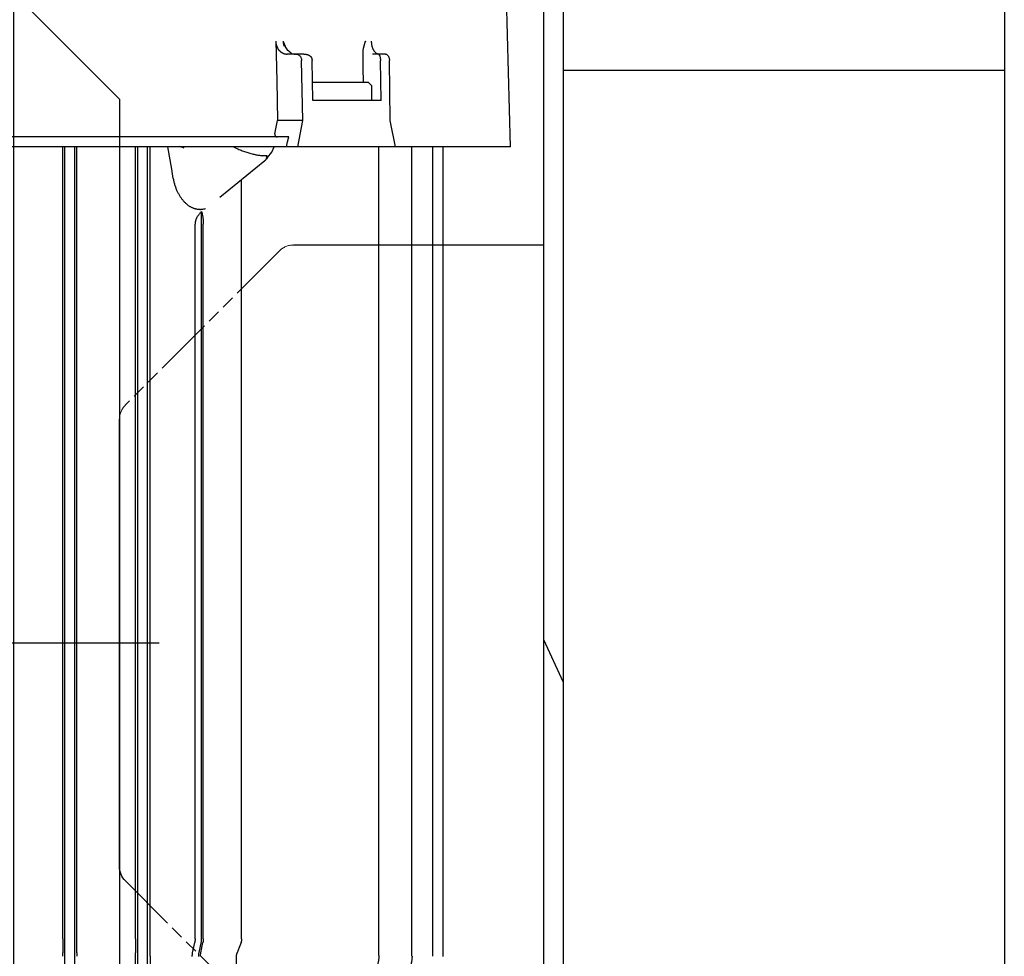
# Model space of a CAD drawing. Units: millimetres. Extents: x 3905 to 8743, y 2429 to 7100.
# Drawn here: x 4820 to 4969, y 5816 to 5957 of the extents above; entities that cross this region are included whole.
import ezdxf

# ---------------------------------------------------------------- set-up
doc = ezdxf.new("R2010")
doc.units = ezdxf.units.MM
doc.header["$LTSCALE"] = 20
for name, pattern in [('AM_DIN_G_W050', [13.75, 9.75, -1.5, 1, -1.5]), ('gen4a', [16.25, 9.75, -1.5, 1, -1.5, 1, -1.5]), ('PHANTOM', [0.8, 0.45, -0.05, 0.1, -0.05, 0.1, -0.05])]:
    doc.linetypes.add(name, pattern=pattern)
for name, color, linetype in [('0N', 7, 'Continuous'), ('4A', 3, 'gen4a'), ('RUNDUNGEN', 7, 'Continuous')]:
    doc.layers.add(name, color=color, linetype=linetype)
doc.layers.add('AM_5', color=3, linetype='Continuous', lineweight=25)
doc.layers.add('AM_7', color=4, linetype='AM_DIN_G_W050', lineweight=25)
doc.styles.get("Standard").update_dxf_attribs({"font": 'ISOCP.SHX'})
doc.dimstyles.new('AM_ISO$0', dxfattribs={"dimtxt": 3.5, "dimasz": 2.5, "dimexe": 1, "dimexo": 1, "dimgap": 1.5, "dimtad": 1, "dimdsep": 46, "dimtxsty": 'STANDARD', "dimcen": 0, "dimclrd": 256, "dimclre": 256, "dimclrt": 2, "dimadec": 0, "dimazin": 2, "dimtp": 0.1, "dimtm": 0.1, "dimtfac": 0.71, "dimtdec": 3, "dimtmove": 0, "dimatfit": 3, "dimfxl": 1, "dimlwd": -1, "dimlwe": -1, "dimarcsym": 0})

# ---------------------------------------------------------------- blocks, each defined once
blk = doc.blocks.new('*D25')
at = {"layer": 'AM_5', "transparency": 16777216}
for p, q in [((4798.55, 6305.31), (4355.36, 6305.31)), ((4375.36, 6255.31), (4375.36, 5055.81)), ((4918.55, 5005.81), (4355.36, 5005.81))]:
    blk.add_line(p, q, dxfattribs=at)
for points in [[(4367.03, 6255.31), (4383.69, 6255.31), (4375.36, 6305.31)], [(4367.03, 5055.81), (4383.69, 5055.81), (4375.36, 5005.81)]]:
    blk.add_solid(points, dxfattribs=at)
at = {"layer": 'DEFPOINTS', "color": 0, "transparency": 16777216}
for p in [(4818.55, 6305.31), (4375.36, 5005.81), (4938.55, 5005.81)]:
    blk.add_point(p, dxfattribs=at)
at = {"layer": 'AM_5', "color": 2, "transparency": 16777216, "insert": (4310.36, 5869.01), "char_height": 70, "attachment_point": 5, "rotation": 90}
blk.add_mtext('1300', dxfattribs=at)
blk = doc.blocks.new('*D26')
at = {"layer": 'AM_5', "transparency": 16777216}
for p, q in [((4918.55, 6645.81), (4175.67, 6645.81)), ((4195.67, 6595.81), (4195.67, 5055.81)), ((4918.55, 5005.81), (4175.67, 5005.81))]:
    blk.add_line(p, q, dxfattribs=at)
for points in [[(4187.33, 6595.81), (4204, 6595.81), (4195.67, 6645.81)], [(4187.33, 5055.81), (4204, 5055.81), (4195.67, 5005.81)]]:
    blk.add_solid(points, dxfattribs=at)
at = {"layer": 'DEFPOINTS', "color": 0, "transparency": 16777216}
for p in [(4938.55, 6645.81), (4195.67, 5005.81), (4938.55, 5005.81)]:
    blk.add_point(p, dxfattribs=at)
at = {"layer": 'AM_5', "color": 2, "transparency": 16777216, "insert": (4130.67, 5867.81), "char_height": 70, "attachment_point": 5, "rotation": 90}
blk.add_mtext('1640', dxfattribs=at)
blk = doc.blocks.new('*D27')
at = {"layer": 'AM_5', "transparency": 16777216}
for p, q in [((5942.17, 7099.74), (3995.81, 7099.74)), ((4015.81, 5055.81), (4015.81, 7049.74)), ((4918.55, 5005.81), (3995.81, 5005.81))]:
    blk.add_line(p, q, dxfattribs=at)
for points in [[(4007.48, 7049.74), (4024.15, 7049.74), (4015.81, 7099.74)], [(4007.48, 5055.81), (4024.15, 5055.81), (4015.81, 5005.81)]]:
    blk.add_solid(points, dxfattribs=at)
at = {"layer": 'DEFPOINTS', "color": 0, "transparency": 16777216}
for p in [(4015.81, 7099.74), (5962.17, 7099.74), (4938.55, 5005.81)]:
    blk.add_point(p, dxfattribs=at)
at = {"layer": 'AM_5', "color": 2, "transparency": 16777216, "insert": (3950.81, 5971.12), "char_height": 70, "attachment_point": 5, "rotation": 90}
blk.add_mtext('2094', dxfattribs=at)
blk = doc.blocks.new('0154.81.17_links')
at = {"color": 7, "linetype": 'Continuous'}
for p, q in [((2806.68, 7034.89), (2806.68, 7496.82)), ((2809.68, 7034.89), (2809.68, 7496.82))]:
    blk.add_line(p, q, dxfattribs=at)
for p, q in [((2898.68, 7405.89), (2873.68, 7380.89)), ((2873.68, 7380.89), (2873.68, 7216.89))]:
    blk.add_line(p, q)
at = {"color": 6, "linetype": 'PHANTOM', "lineweight": 0}
for p, q in [((2824.87, 7358.89), (2847.44, 7358.89)), ((2849.56, 7358.01), (2872.8, 7334.77)), ((2873.68, 7332.65), (2873.68, 7265.13)), ((2872.8, 7263.01), (2849.56, 7239.77))]:
    blk.add_line(p, q, dxfattribs=at)
at = {"color": 2, "linetype": 'Continuous'}
blk.add_line((2806.68, 7292.9), (2809.68, 7299.33), dxfattribs=at)
at = {"color": 6, "linetype": 'PHANTOM', "lineweight": 0}
for centre, start, end in [((2847.44, 7355.89), 45, 90), ((2870.68, 7332.65), 0, 45)]:
    blk.add_arc(centre, 3, start, end, dxfattribs=at)
at = {"layer": '4A'}
for p, q in [((2814.68, 7373.69), (2816.6, 7446.91)), ((2835.65, 7389.15), (2835.64, 7389.08)), ((2835.66, 7389.23), (2835.65, 7389.15)), ((2835.67, 7389.31), (2835.66, 7389.23)), ((2835.68, 7389.39), (2835.67, 7389.31)), ((2835.69, 7389.47), (2835.68, 7389.39)), ((2835.7, 7389.64), (2835.69, 7389.56)), ((2835.69, 7389.56), (2835.69, 7389.47)), ((2836.59, 7389.64), (2836.59, 7389.62)), ((2836.59, 7389.62), (2836.59, 7389.6)), ((2836.59, 7389.6), (2836.6, 7389.6)), ((2836.6, 7389.6), (2836.6, 7389.59)), ((2836.6, 7389.59), (2836.61, 7389.58)), ((2836.61, 7389.58), (2836.7, 7389.29)), ((2836.7, 7389.29), (2836.73, 7389.22)), ((2836.73, 7389.22), (2836.83, 7388.87)), ((2848.83, 7389.22), (2848.76, 7389.06)), ((2848.9, 7389.38), (2848.83, 7389.22)), ((2848.96, 7389.5), (2848.9, 7389.38)), ((2848.96, 7389.24), (2848.93, 7389.12)), ((2848.99, 7389.37), (2848.96, 7389.24)), ((2849, 7389.51), (2848.99, 7389.37)), ((2849.01, 7389.64), (2849, 7389.51)), ((2850.11, 7389.64), (2849.97, 7383.67)), ((2850.05, 7389.16), (2850.03, 7389.1)), ((2850.06, 7389.23), (2850.05, 7389.16)), ((2850.08, 7389.3), (2850.06, 7389.23)), ((2850.09, 7389.37), (2850.08, 7389.3)), ((2850.1, 7389.43), (2850.09, 7389.37)), ((2850.11, 7389.57), (2850.1, 7389.5)), ((2850.1, 7389.5), (2850.1, 7389.43)), ((2850.11, 7389.64), (2850.11, 7389.57)), ((2833.4, 7387.66), (2833.35, 7387.63)), ((2833.46, 7387.68), (2833.4, 7387.66)), ((2833.51, 7387.69), (2833.46, 7387.68)), ((2833.56, 7387.69), (2833.51, 7387.69)), ((2833.56, 7387.69), (2834.56, 7387.69)), ((2834.51, 7387.69), (2834.5, 7387.69)), ((2834.55, 7387.69), (2834.51, 7387.69)), ((2834.53, 7387.66), (2834.51, 7387.62)), ((2834.54, 7387.68), (2834.53, 7387.66)), ((2834.55, 7387.69), (2834.54, 7387.68)), ((2834.59, 7387.7), (2834.55, 7387.69)), ((2834.56, 7387.69), (2834.55, 7387.69)), ((2834.55, 7387.69), (2834.55, 7387.69)), ((2834.56, 7387.69), (2835.49, 7387.69)), ((2834.62, 7387.7), (2834.59, 7387.7)), ((2834.66, 7387.71), (2834.62, 7387.7)), ((2834.7, 7387.72), (2834.66, 7387.71)), ((2834.74, 7387.73), (2834.7, 7387.72)), ((2834.78, 7387.74), (2834.74, 7387.73)), ((2834.81, 7387.76), (2834.78, 7387.74)), ((2834.85, 7387.78), (2834.81, 7387.76)), ((2834.89, 7387.8), (2834.85, 7387.78)), ((2834.93, 7387.82), (2834.89, 7387.8)), ((2834.96, 7387.85), (2834.93, 7387.82)), ((2835, 7387.87), (2834.96, 7387.85)), ((2835.04, 7387.9), (2835, 7387.87)), ((2835.07, 7387.94), (2835.04, 7387.9)), ((2835.11, 7387.97), (2835.07, 7387.94)), ((2835.15, 7388.01), (2835.11, 7387.97)), ((2835.18, 7388.05), (2835.15, 7388.01)), ((2835.22, 7388.09), (2835.18, 7388.05)), ((2835.25, 7388.13), (2835.22, 7388.09)), ((2835.29, 7388.18), (2835.25, 7388.13)), ((2835.32, 7388.23), (2835.29, 7388.18)), ((2835.35, 7388.28), (2835.32, 7388.23)), ((2835.38, 7388.34), (2835.35, 7388.28)), ((2835.41, 7388.39), (2835.38, 7388.34)), ((2835.44, 7388.45), (2835.41, 7388.39)), ((2835.47, 7388.51), (2835.44, 7388.45)), ((2835.49, 7388.58), (2835.47, 7388.51)), ((2835.52, 7388.64), (2835.49, 7388.58)), ((2835.54, 7388.71), (2835.52, 7388.64)), ((2835.57, 7388.78), (2835.54, 7388.71)), ((2835.59, 7388.85), (2835.57, 7388.78)), ((2835.6, 7388.93), (2835.59, 7388.85)), ((2835.62, 7389), (2835.6, 7388.93)), ((2835.64, 7389.08), (2835.62, 7389)), ((2836.83, 7388.87), (2836.93, 7388.52)), ((2836.93, 7388.52), (2836.94, 7388.44)), ((2836.94, 7388.44), (2836.96, 7388.35)), ((2836.99, 7387.98), (2836.95, 7385.69)), ((2836.96, 7388.35), (2836.97, 7388.28)), ((2836.97, 7388.28), (2836.98, 7388.2)), ((2836.98, 7388.2), (2836.98, 7388.14)), ((2836.98, 7388.14), (2836.99, 7388.07)), ((2836.99, 7388.07), (2836.99, 7387.98)), ((2845.48, 7387.65), (2845.43, 7387.64)), ((2845.54, 7387.66), (2845.48, 7387.65)), ((2845.6, 7387.67), (2845.54, 7387.66)), ((2845.67, 7387.68), (2845.6, 7387.67)), ((2845.73, 7387.69), (2845.67, 7387.68)), ((2845.8, 7387.69), (2845.73, 7387.69)), ((2845.87, 7387.69), (2845.8, 7387.69)), ((2845.87, 7387.69), (2847.06, 7387.69)), ((2846.84, 7387.66), (2846.76, 7387.63)), ((2846.91, 7387.68), (2846.84, 7387.66)), ((2846.98, 7387.69), (2846.91, 7387.68)), ((2847.06, 7387.69), (2846.98, 7387.69)), ((2847.06, 7387.69), (2848.4, 7387.69)), ((2847.21, 7387.69), (2847.2, 7387.69)), ((2847.33, 7387.7), (2847.21, 7387.69)), ((2847.44, 7387.71), (2847.33, 7387.7)), ((2847.55, 7387.73), (2847.44, 7387.71)), ((2847.61, 7387.74), (2847.55, 7387.73)), ((2847.66, 7387.76), (2847.61, 7387.74)), ((2847.72, 7387.77), (2847.66, 7387.76)), ((2847.77, 7387.79), (2847.72, 7387.77)), ((2847.76, 7387.81), (2848.3, 7388.22)), ((2847.83, 7387.81), (2847.77, 7387.79)), ((2847.88, 7387.84), (2847.83, 7387.81)), ((2848.3, 7388.22), (2848.69, 7388.87)), ((2848.45, 7387.69), (2848.4, 7387.69)), ((2848.5, 7387.69), (2848.45, 7387.69)), ((2848.56, 7387.7), (2848.5, 7387.69)), ((2848.61, 7387.71), (2848.56, 7387.7)), ((2848.67, 7387.71), (2848.61, 7387.71)), ((2848.72, 7387.72), (2848.67, 7387.71)), ((2848.7, 7388.9), (2848.68, 7388.86)), ((2848.76, 7389.06), (2848.7, 7388.9)), ((2848.77, 7387.74), (2848.72, 7387.72)), ((2848.82, 7387.75), (2848.77, 7387.74)), ((2848.88, 7387.77), (2848.82, 7387.75)), ((2848.89, 7388.99), (2848.86, 7388.89)), ((2848.93, 7387.79), (2848.88, 7387.77)), ((2848.93, 7389.12), (2848.89, 7388.99)), ((2848.98, 7387.81), (2848.93, 7387.79)), ((2849.03, 7387.83), (2848.98, 7387.81)), ((2849.08, 7387.86), (2849.03, 7387.83)), ((2849.13, 7387.88), (2849.08, 7387.86)), ((2849.18, 7387.91), (2849.13, 7387.88)), ((2849.23, 7387.94), (2849.18, 7387.91)), ((2849.28, 7387.97), (2849.23, 7387.94)), ((2849.32, 7388.01), (2849.28, 7387.97)), ((2849.37, 7388.04), (2849.32, 7388.01)), ((2849.42, 7388.08), (2849.37, 7388.04)), ((2849.46, 7388.12), (2849.42, 7388.08)), ((2849.5, 7388.16), (2849.46, 7388.12)), ((2849.55, 7388.21), (2849.5, 7388.16)), ((2849.59, 7388.25), (2849.55, 7388.21)), ((2849.63, 7388.3), (2849.59, 7388.25)), ((2849.67, 7388.35), (2849.63, 7388.3)), ((2849.7, 7388.4), (2849.67, 7388.35)), ((2849.74, 7388.45), (2849.7, 7388.4)), ((2849.77, 7388.5), (2849.74, 7388.45)), ((2849.81, 7388.55), (2849.77, 7388.5)), ((2849.84, 7388.61), (2849.81, 7388.55)), ((2849.87, 7388.67), (2849.84, 7388.61)), ((2849.9, 7388.73), (2849.87, 7388.67)), ((2849.92, 7388.79), (2849.9, 7388.73)), ((2849.95, 7388.85), (2849.92, 7388.79)), ((2849.97, 7388.91), (2849.95, 7388.85)), ((2850, 7388.97), (2849.97, 7388.91)), ((2850.02, 7389.03), (2850, 7388.97)), ((2850.03, 7389.1), (2850.02, 7389.03)), ((2832.83, 7377.69), (2832.97, 7386.72)), ((2832.99, 7386.96), (2832.97, 7386.85)), ((2832.97, 7386.85), (2832.97, 7386.79)), ((2832.97, 7386.79), (2832.97, 7386.73)), ((2832.97, 7386.73), (2832.97, 7386.72)), ((2833.01, 7387.07), (2832.99, 7386.96)), ((2833.04, 7387.17), (2833.01, 7387.07)), ((2833.07, 7387.26), (2833.04, 7387.17)), ((2833.11, 7387.35), (2833.07, 7387.26)), ((2833.15, 7387.42), (2833.11, 7387.35)), ((2833.2, 7387.49), (2833.15, 7387.42)), ((2833.25, 7387.54), (2833.2, 7387.49)), ((2833.3, 7387.59), (2833.25, 7387.54)), ((2833.35, 7387.63), (2833.3, 7387.59)), ((2834.21, 7380.69), (2834.3, 7386.72)), ((2834.43, 7387.36), (2834.38, 7387.19)), ((2834.49, 7387.55), (2834.43, 7387.36)), ((2834.51, 7387.62), (2834.49, 7387.55)), ((2844.49, 7380.69), (2844.63, 7386.72)), ((2844.76, 7387.23), (2844.74, 7387.19)), ((2844.78, 7387.26), (2844.76, 7387.23)), ((2844.8, 7387.29), (2844.78, 7387.26)), ((2844.83, 7387.32), (2844.8, 7387.29)), ((2844.85, 7387.34), (2844.83, 7387.32)), ((2844.88, 7387.37), (2844.85, 7387.34)), ((2844.91, 7387.4), (2844.88, 7387.37)), ((2844.95, 7387.43), (2844.91, 7387.4)), ((2844.98, 7387.45), (2844.95, 7387.43)), ((2845.02, 7387.48), (2844.98, 7387.45)), ((2845.07, 7387.5), (2845.02, 7387.48)), ((2845.11, 7387.53), (2845.07, 7387.5)), ((2845.16, 7387.55), (2845.11, 7387.53)), ((2845.21, 7387.57), (2845.16, 7387.55)), ((2845.26, 7387.59), (2845.21, 7387.57)), ((2845.31, 7387.61), (2845.26, 7387.59)), ((2845.37, 7387.62), (2845.31, 7387.61)), ((2845.43, 7387.64), (2845.37, 7387.62)), ((2846.01, 7377.69), (2846.21, 7386.72)), ((2846.22, 7386.83), (2846.21, 7386.78)), ((2846.21, 7386.78), (2846.21, 7386.72)), ((2846.23, 7386.92), (2846.22, 7386.87)), ((2846.22, 7386.87), (2846.22, 7386.83)), ((2846.24, 7386.97), (2846.23, 7386.92)), ((2846.27, 7387.06), (2846.24, 7386.97)), ((2846.3, 7387.15), (2846.27, 7387.06)), ((2846.34, 7387.23), (2846.3, 7387.15)), ((2846.39, 7387.31), (2846.34, 7387.23)), ((2846.44, 7387.38), (2846.39, 7387.31)), ((2846.5, 7387.44), (2846.44, 7387.38)), ((2846.56, 7387.5), (2846.5, 7387.44)), ((2846.62, 7387.55), (2846.56, 7387.5)), ((2846.69, 7387.59), (2846.62, 7387.55)), ((2846.76, 7387.63), (2846.69, 7387.59)), ((2836.95, 7385.69), (2836.92, 7383.39)), ((2835.61, 7382.89), (2836.13, 7383.39)), ((2836.13, 7383.39), (2836.24, 7383.39)), ((2836.24, 7383.39), (2844.55, 7383.39)), ((2849.97, 7383.67), (2849.84, 7377.69)), ((2835.61, 7380.69), (2835.61, 7382.89)), ((2834.21, 7380.69), (2844.49, 7380.69)), ((2832.05, 7373.69), (2832.83, 7377.69)), ((2846.78, 7373.69), (2846.01, 7377.69)), ((2846.01, 7377.69), (2849.84, 7377.69)), ((2850.04, 7376.68), (2849.84, 7377.69)), ((2850.23, 7375.68), (2850.04, 7376.68)), ((2848.16, 7375.19), (2892.91, 7375.19)), ((2848.32, 7374.44), (2848.16, 7375.19)), ((2848.49, 7373.69), (2848.32, 7374.44)), ((2849.94, 7375.19), (2849.92, 7375.19)), ((2849.97, 7375.19), (2849.94, 7375.19)), ((2849.99, 7375.2), (2849.97, 7375.19)), ((2850.02, 7375.21), (2849.99, 7375.2)), ((2850.04, 7375.22), (2850.02, 7375.21)), ((2850.09, 7375.24), (2850.04, 7375.22)), ((2850.13, 7375.27), (2850.09, 7375.24)), ((2850.15, 7375.29), (2850.13, 7375.27)), ((2850.16, 7375.31), (2850.15, 7375.29)), ((2850.18, 7375.33), (2850.16, 7375.31)), ((2850.19, 7375.35), (2850.18, 7375.33)), ((2850.21, 7375.37), (2850.19, 7375.35)), ((2850.22, 7375.4), (2850.21, 7375.37)), ((2850.23, 7375.43), (2850.22, 7375.4)), ((2850.24, 7375.49), (2850.23, 7375.46)), ((2850.23, 7375.46), (2850.23, 7375.43)), ((2850.23, 7375.43), (2850.23, 7375.43)), ((2850.24, 7375.68), (2850.24, 7375.62)), ((2850.24, 7375.62), (2850.25, 7375.55)), ((2850.25, 7375.55), (2850.24, 7375.49)), ((2814.68, 7373.69), (2832.05, 7373.69)), ((2824.87, 7251.6), (2824.87, 7373.69)), ((2826.4, 7251.62), (2826.4, 7373.69)), ((2829.56, 7251.67), (2829.56, 7373.69)), ((2832.05, 7373.69), (2846.78, 7373.69)), ((2834.55, 7251.77), (2834.55, 7373.69)), ((2846.78, 7373.69), (2848.49, 7373.69)), ((2848.49, 7373.69), (2892.58, 7373.69)), ((2850.69, 7372.9), (2850.37, 7373.69)), ((2851.35, 7372.1), (2850.69, 7372.9)), ((2854.33, 7372.83), (2854.17, 7372.78)), ((2854.49, 7372.88), (2854.33, 7372.83)), ((2854.66, 7372.94), (2854.49, 7372.88)), ((2854.82, 7372.99), (2854.66, 7372.94)), ((2854.99, 7373.05), (2854.82, 7372.99)), ((2855.16, 7373.11), (2854.99, 7373.05)), ((2855.33, 7373.18), (2855.16, 7373.11)), ((2855.5, 7373.24), (2855.33, 7373.18)), ((2855.66, 7373.31), (2855.5, 7373.24)), ((2855.83, 7373.38), (2855.66, 7373.31)), ((2856.17, 7373.53), (2855.83, 7373.38)), ((2856.5, 7373.68), (2856.17, 7373.53)), ((2856.5, 7373.68), (2856.5, 7373.69)), ((2863.91, 7373.5), (2864.02, 7373.55)), ((2864.02, 7373.55), (2864.14, 7373.59)), ((2864.14, 7373.59), (2864.25, 7373.63)), ((2864.25, 7373.63), (2864.36, 7373.67)), ((2864.36, 7373.67), (2864.57, 7373.73)), ((2865.77, 7370.35), (2866.38, 7373.69)), ((2869.08, 7254.28), (2869.08, 7373.69)), ((2869.44, 7251.77), (2869.44, 7373.69)), ((2870.92, 7251.77), (2870.92, 7373.69)), ((2871.25, 7254.28), (2871.25, 7373.69)), ((2880.11, 7254.28), (2880.11, 7373.69)), ((2880.44, 7251.67), (2880.44, 7373.69)), ((2881.92, 7251.67), (2881.92, 7373.69)), ((2882.23, 7254.28), (2882.23, 7373.69)), ((2851.36, 7372.06), (2851.34, 7372.09)), ((2851.43, 7371.96), (2851.36, 7372.06)), ((2851.43, 7372.35), (2852.04, 7372.37)), ((2851.56, 7371.81), (2851.43, 7372.35)), ((2851.5, 7371.88), (2851.43, 7371.96)), ((2851.54, 7371.83), (2851.5, 7371.88)), ((2851.58, 7371.79), (2851.54, 7371.83)), ((2851.63, 7371.75), (2851.58, 7371.79)), ((2851.67, 7371.71), (2851.63, 7371.75)), ((2851.71, 7371.68), (2851.67, 7371.71)), ((2851.76, 7371.64), (2851.71, 7371.68)), ((2858.54, 7366.11), (2851.76, 7371.64)), ((2852.18, 7372.38), (2852.04, 7372.37)), ((2852.3, 7372.39), (2852.18, 7372.38)), ((2852.43, 7372.41), (2852.3, 7372.39)), ((2852.55, 7372.43), (2852.43, 7372.41)), ((2852.68, 7372.44), (2852.55, 7372.43)), ((2852.82, 7372.47), (2852.68, 7372.44)), ((2852.96, 7372.49), (2852.82, 7372.47)), ((2853.1, 7372.52), (2852.96, 7372.49)), ((2853.24, 7372.55), (2853.1, 7372.52)), ((2853.39, 7372.58), (2853.24, 7372.55)), ((2853.54, 7372.61), (2853.39, 7372.58)), ((2853.69, 7372.65), (2853.54, 7372.61)), ((2853.85, 7372.69), (2853.69, 7372.65)), ((2854.01, 7372.74), (2853.85, 7372.69)), ((2854.17, 7372.78), (2854.01, 7372.74)), ((2865.59, 7368.91), (2865.77, 7370.35)), ((2855.26, 7254.28), (2855.26, 7368.79)), ((2865.47, 7368.39), (2865.44, 7368.26)), ((2865.51, 7368.52), (2865.47, 7368.39)), ((2865.54, 7368.65), (2865.51, 7368.52)), ((2865.56, 7368.77), (2865.54, 7368.65)), ((2865.59, 7368.91), (2865.56, 7368.77)), ((2864.91, 7366.86), (2864.86, 7366.76)), ((2864.96, 7366.97), (2864.91, 7366.86)), ((2865.01, 7367.08), (2864.96, 7366.97)), ((2865.06, 7367.19), (2865.01, 7367.08)), ((2865.11, 7367.3), (2865.06, 7367.19)), ((2865.16, 7367.42), (2865.11, 7367.3)), ((2865.2, 7367.53), (2865.16, 7367.42)), ((2865.25, 7367.65), (2865.2, 7367.53)), ((2865.29, 7367.77), (2865.25, 7367.65)), ((2865.33, 7367.89), (2865.29, 7367.77)), ((2865.37, 7368.01), (2865.33, 7367.89)), ((2865.4, 7368.14), (2865.37, 7368.01)), ((2865.44, 7368.26), (2865.4, 7368.14)), ((2863.93, 7365.43), (2863.86, 7365.36)), ((2864, 7365.5), (2863.93, 7365.43)), ((2864.07, 7365.58), (2864, 7365.5)), ((2864.13, 7365.66), (2864.07, 7365.58)), ((2864.2, 7365.74), (2864.13, 7365.66)), ((2864.26, 7365.82), (2864.2, 7365.74)), ((2864.33, 7365.9), (2864.26, 7365.82)), ((2864.39, 7365.99), (2864.33, 7365.9)), ((2864.45, 7366.08), (2864.39, 7365.99)), ((2864.51, 7366.17), (2864.45, 7366.08)), ((2864.57, 7366.26), (2864.51, 7366.17)), ((2864.63, 7366.36), (2864.57, 7366.26)), ((2864.69, 7366.45), (2864.63, 7366.36)), ((2864.75, 7366.55), (2864.69, 7366.45)), ((2864.8, 7366.65), (2864.75, 7366.55)), ((2864.86, 7366.76), (2864.8, 7366.65)), ((2860.71, 7364.4), (2860.72, 7364.41)), ((2860.82, 7364.37), (2860.71, 7364.4)), ((2860.96, 7364.34), (2860.82, 7364.37)), ((2861.1, 7364.31), (2860.96, 7364.34)), ((2861.25, 7364.29), (2861.1, 7364.31)), ((2861.39, 7364.28), (2861.25, 7364.29)), ((2861.3, 7363.93), (2861.26, 7363.79)), ((2861.3, 7363.93), (2861.4, 7363.85)), ((2861.3, 7309.11), (2861.3, 7363.93)), ((2861.47, 7364.27), (2861.39, 7364.28)), ((2861.54, 7364.27), (2861.47, 7364.27)), ((2861.61, 7364.28), (2861.54, 7364.27)), ((2861.69, 7364.28), (2861.61, 7364.28)), ((2861.76, 7364.28), (2861.69, 7364.28)), ((2861.83, 7364.29), (2861.76, 7364.28)), ((2861.91, 7364.3), (2861.83, 7364.29)), ((2861.98, 7364.31), (2861.91, 7364.3)), ((2862.05, 7364.33), (2861.98, 7364.31)), ((2862.13, 7364.34), (2862.05, 7364.33)), ((2862.2, 7364.36), (2862.13, 7364.34)), ((2862.27, 7364.38), (2862.2, 7364.36)), ((2862.35, 7364.4), (2862.27, 7364.38)), ((2862.42, 7364.42), (2862.35, 7364.4)), ((2862.5, 7364.45), (2862.42, 7364.42)), ((2862.57, 7364.48), (2862.5, 7364.45)), ((2862.64, 7364.51), (2862.57, 7364.48)), ((2862.72, 7364.54), (2862.64, 7364.51)), ((2862.79, 7364.57), (2862.72, 7364.54)), ((2862.86, 7364.61), (2862.79, 7364.57)), ((2862.94, 7364.65), (2862.86, 7364.61)), ((2863.01, 7364.69), (2862.94, 7364.65)), ((2863.08, 7364.73), (2863.01, 7364.69)), ((2863.15, 7364.78), (2863.08, 7364.73)), ((2863.23, 7364.83), (2863.15, 7364.78)), ((2863.3, 7364.88), (2863.23, 7364.83)), ((2863.37, 7364.93), (2863.3, 7364.88)), ((2863.44, 7364.98), (2863.37, 7364.93)), ((2863.51, 7365.04), (2863.44, 7364.98)), ((2863.58, 7365.1), (2863.51, 7365.04)), ((2863.65, 7365.16), (2863.58, 7365.1)), ((2863.72, 7365.23), (2863.65, 7365.16)), ((2863.79, 7365.29), (2863.72, 7365.23)), ((2863.86, 7365.36), (2863.79, 7365.29)), ((2861.06, 7362.6), (2861.05, 7362.48)), ((2861.05, 7362.48), (2861.05, 7362.36)), ((2861.07, 7362.71), (2861.06, 7362.6)), ((2861.08, 7362.83), (2861.07, 7362.71)), ((2861.1, 7362.95), (2861.08, 7362.83)), ((2861.11, 7363.06), (2861.1, 7362.95)), ((2861.13, 7363.18), (2861.11, 7363.06)), ((2861.15, 7363.29), (2861.13, 7363.18)), ((2861.17, 7363.4), (2861.15, 7363.29)), ((2861.2, 7363.52), (2861.17, 7363.4)), ((2861.23, 7363.64), (2861.2, 7363.52)), ((2861.26, 7363.79), (2861.23, 7363.64)), ((2861.4, 7363.85), (2861.48, 7363.76)), ((2861.48, 7363.76), (2861.55, 7363.68)), ((2861.55, 7363.68), (2861.62, 7363.61)), ((2861.62, 7363.61), (2861.68, 7363.54)), ((2861.68, 7363.54), (2861.74, 7363.47)), ((2861.74, 7363.47), (2861.79, 7363.41)), ((2861.79, 7363.41), (2861.83, 7363.34)), ((2861.83, 7363.34), (2861.88, 7363.28)), ((2861.88, 7363.28), (2861.92, 7363.22)), ((2861.92, 7363.22), (2861.96, 7363.15)), ((2861.96, 7363.15), (2862, 7363.09)), ((2862, 7363.09), (2862.03, 7363.03)), ((2862.03, 7363.03), (2862.06, 7362.97)), ((2862.06, 7362.97), (2862.09, 7362.9)), ((2862.09, 7362.9), (2862.12, 7362.84)), ((2862.12, 7362.84), (2862.15, 7362.78)), ((2862.15, 7362.78), (2862.17, 7362.71)), ((2862.17, 7362.71), (2862.19, 7362.65)), ((2862.19, 7362.65), (2862.21, 7362.59)), ((2862.21, 7362.59), (2862.22, 7362.53)), ((2862.22, 7362.53), (2862.24, 7362.46)), ((2862.24, 7362.46), (2862.25, 7362.4)), ((2862.25, 7362.4), (2862.26, 7362.34)), ((2861.05, 7362.36), (2861.04, 7362.23)), ((2861.04, 7362.23), (2861.04, 7362.05)), ((2861.04, 7254.28), (2861.04, 7362.05)), ((2862.26, 7362.34), (2862.27, 7362.28)), ((2862.27, 7362.28), (2862.28, 7362.21)), ((2862.28, 7362.21), (2862.28, 7362.15)), ((2862.28, 7362.15), (2862.28, 7362.09)), ((2862.28, 7362.09), (2862.28, 7362.05)), ((2862.28, 7254.28), (2862.28, 7362.05)), ((2861.3, 7254.28), (2861.3, 7309.11)), ((2861.31, 7254.14), (2861.3, 7254.28)), ((2861.33, 7253.86), (2861.31, 7254.14)), ((2855.35, 7253.73), (2855.64, 7252.93)), ((2855.64, 7252.93), (2855.93, 7252.14)), ((2861.42, 7252.14), (2861.1, 7253.73)), ((2861.37, 7253.59), (2861.33, 7253.86)), ((2861.6, 7252.46), (2861.37, 7253.59)), ((2862.66, 7252.14), (2862.34, 7253.73)), ((2869.07, 7252.14), (2869.08, 7252.93)), ((2869.08, 7252.93), (2869.08, 7253.73)), ((2871.25, 7253.73), (2871.26, 7252.93)), ((2871.26, 7252.93), (2871.26, 7252.14)), ((2880.1, 7252.93), (2880.11, 7253.73)), ((2880.1, 7252.14), (2880.1, 7252.93)), ((2882.23, 7253.73), (2882.24, 7252.93)), ((2882.24, 7252.93), (2882.24, 7252.14)), ((2861.7, 7252), (2861.6, 7252.46)), ((2861.72, 7251.8), (2861.7, 7252)), ((2861.73, 7251.61), (2861.72, 7251.8)), ((2869.07, 7251.77), (2869.07, 7252.14)), ((2869.07, 7251.63), (2869.07, 7251.77)), ((2869.44, 7250.06), (2869.44, 7251.77)), ((2870.92, 7250.06), (2870.92, 7251.77)), ((2871.26, 7251.77), (2871.26, 7252.14)), ((2871.26, 7251.63), (2871.26, 7251.77)), ((2880.1, 7251.63), (2880.1, 7251.67)), ((2880.44, 7250.15), (2880.44, 7251.67)), ((2881.92, 7250.15), (2881.92, 7251.67)), ((2882.24, 7251.63), (2882.24, 7251.67))]:
    blk.add_line(p, q, dxfattribs=at)
for centre, radius, start, end in [((2835.85, 7386.7), 1.55, 161.6614, 179.4659), ((2845.77, 7386.7), 1.14, 154.2835, 178.9509), ((2856.88, 7254.28), 1.62, 180.0944, 199.9957), ((2863.81, 7254.28), 2.77, 179.958, 191.4334), ((2865.07, 7254.28), 2.79, 179.9507, 191.3384), ((2781.22, 7254.27), 87.86, 359.6436, 0.0031), ((2964, 7254.27), 92.74, 179.9973, 180.3379), ((2780.79, 7254.27), 99.32, 359.6844, 0.0024), ((2984.78, 7254.27), 102.55, 179.9977, 180.3057), ((2834.55, 7251.67), 5, 179.9985, 197.6712), ((2839.55, 7251.77), 5, 179.9978, 199.961), ((2854.36, 7251.58), 1.67, 6.7004, 19.9117), ((2854.44, 7251.59), 1.59, 1.2665, 6.4478), ((2501.88, 7243.91), 354.23, 0.9962, 1.2492), ((2858.69, 7251.6), 2.78, 0.5659, 11.2899), ((2859.94, 7251.59), 2.77, 0.6255, 11.3785), ((3135.36, 7251.64), 266.3, 180.0029, 180.3394), ((2598.17, 7251.64), 273.09, 359.6684, 359.9965), ((2978.93, 7251.6), 98.83, 179.6834, 179.9594), ((2780.16, 7251.6), 102.09, 0.0393, 0.3065)]:
    blk.add_arc(centre, radius, start, end, dxfattribs=at)
at = {"layer": 'AM_7'}
blk.add_line((2949.68, 7298.89), (2867.68, 7298.89), dxfattribs=at)
at = {"layer": 'RUNDUNGEN', "color": 7, "linetype": 'Continuous'}
for p, q in [((2809.68, 7358.89), (2847.44, 7358.89)), ((2873.68, 7265.13), (2873.68, 7332.65))]:
    blk.add_line(p, q, dxfattribs=at)
blk.add_arc((2870.68, 7265.13), 3, 315, 0, dxfattribs=at)
blk = doc.blocks.new('HD Einheit VA')
at = {"layer": '0N'}
blk.add_line((0, 0), (-66.48, 0), dxfattribs=at)
blk = doc.blocks.new('0170.30.46')
at = {"layer": '0N'}
blk.add_line((-5168.12, 6514.85), (-5168.12, 5236.35), dxfattribs=at)
blk.add_blockref('HD Einheit VA', (-5168.12, 6164.85))
blk = doc.blocks.new('*D30')
at = {"layer": 'AM_5', "transparency": 16777216}
for p, q in [((4819.05, 6283.31), (4819.05, 4428.76)), ((8219.05, 6209.31), (8219.05, 4428.76)), ((4869.05, 4448.76), (8169.05, 4448.76))]:
    blk.add_line(p, q, dxfattribs=at)
for points in [[(4869.05, 4457.09), (4869.05, 4440.43), (4819.05, 4448.76)], [(8169.05, 4457.09), (8169.05, 4440.43), (8219.05, 4448.76)]]:
    blk.add_solid(points, dxfattribs=at)
at = {"layer": 'DEFPOINTS', "color": 0, "transparency": 16777216}
for p in [(4819.05, 6303.31), (8219.05, 6229.31), (8219.05, 4448.76)]:
    blk.add_point(p, dxfattribs=at)
at = {"layer": 'AM_5', "color": 2, "transparency": 16777216, "insert": (6596.38, 4513.76), "char_height": 70, "attachment_point": 5}
blk.add_mtext('3400', dxfattribs=at)

msp = doc.modelspace()

# ---------------------------------------------------------------- block references
msp.add_blockref('0170.30.46', (10136.67, -215.54))
at = {"xscale": -1, "rotation": 0.0013714835512069}
msp.add_blockref('0154.81.17_links', (7708.91, -1435.82), dxfattribs=at)

# ---------------------------------------------------------------- dimensions: what is measured, and where the dimension line sits
at = {"layer": 'AM_5'}
for base, p1, p2, picture, middle in [((4015.81, 7099.74), (4938.55, 5005.81), (5962.17, 7099.74), '*D27', (4015.81, 5971.12)), ((4195.67, 5005.81), (4938.55, 6645.81), (4938.55, 5005.81), '*D26', (4195.67, 5867.81)), ((4375.35990136, 5005.81481993), (4818.5457513, 6305.31481993), (4938.5457513, 5005.81481993), '*D25', (4375.35990136, 5869.014952))]:
    dim = msp.add_linear_dim(base=base, p1=p1, p2=p2, angle=90, dimstyle='AM_ISO$0', override={"dimscale": 20, "dimdec": 0}, dxfattribs=at)
    dim.commit()
    dim.dimension.update_dxf_attribs({"geometry": picture, "text_midpoint": middle, "dimtype": 160})
dim = msp.add_linear_dim(base=(8219.05, 4448.76), p1=(4819.05, 6303.31), p2=(8219.05, 6229.31), dimstyle='AM_ISO$0', override={"dimscale": 20, "dimdec": 0}, dxfattribs=at)
dim.commit()
dim.dimension.update_dxf_attribs({"geometry": '*D30', "text_midpoint": (6596.38, 4448.76), "dimtype": 160})

doc.saveas('drawing.dxf')
